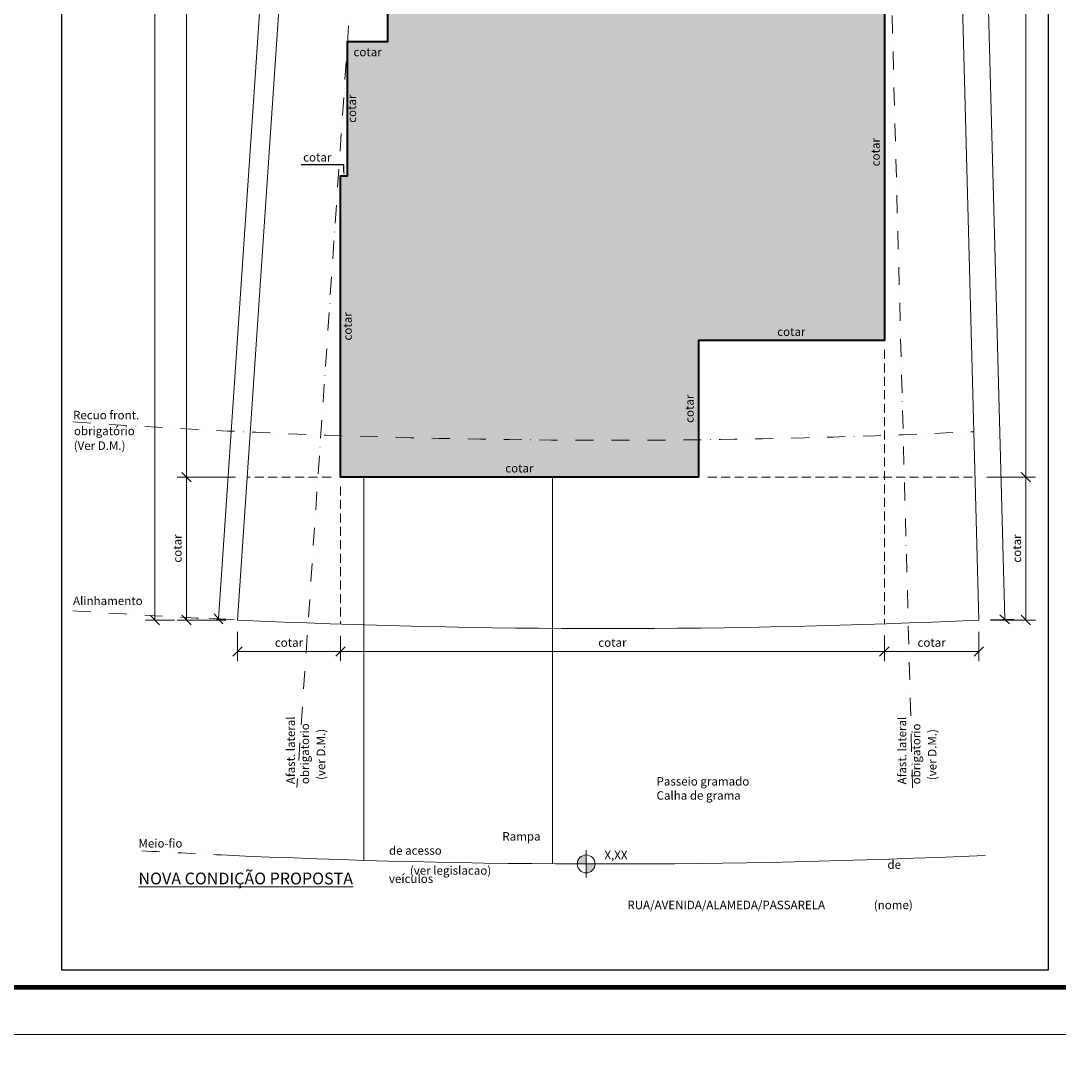
# Model space of a CAD drawing. Units: millimetres. Extents: x 0 to 15839873, y -184277 to 56829.
# Drawn here: x 52085 to 54289, y -77 to 2153 of the extents above; entities that cross this region are included whole.
import ezdxf
from ezdxf import colors
from ezdxf.entities.mleader import LeaderData, LeaderLine
from ezdxf.math import Vec2, Vec3

# ---------------------------------------------------------------- set-up
doc = ezdxf.new("R2010")
doc.units = ezdxf.units.MM
doc.header["$LTSCALE"] = 3
doc.linetypes.add('DASHDOT', pattern=[25.4, 12.7, -6.35, 0, -6.35])
doc.linetypes.add('HIDDEN', pattern=[9.525, 6.35, -3.175])
doc.layers.get('0').update_dxf_attribs({"plot": 0})
doc.layers.get('Defpoints').update_dxf_attribs({"color": 8})
for name, color, linetype, lineweight in [('01-ARQ-ENTORNO', 9, 'Continuous', 13), ('02-ARQ-CONTORNO', 4, 'Continuous', 40), ('10-ARQ-LINHAS-LIMITES', 3, 'DASHDOT', 13), ('11-ARQ-LINHAS-AUXILIARES', 8, 'HIDDEN', 5), ('13-ARQ-SIMBOLOS', 1, 'Continuous', 5), ('14-ARQ-TEXTOS-GERAL', 2, 'Continuous', 13), ('17-ARQ-COTAS', 30, 'Continuous', 13), ('19-PRANCHA', 1, 'Continuous', 5)]:
    doc.layers.add(name, color=color, linetype=linetype, lineweight=lineweight)
doc.layers.add('05-ARQ-CONTORNO-HACH_SOLIDA', color=7, linetype='Continuous', true_color=0xebebeb, transparency=0.5)
doc.layers.add('16-TEXTOS-NAO_PLOT', color=7, linetype='Continuous', plot=False)
doc.layers.add('20-DESENHO-POSICAO-NAO_PLOT', color=8, linetype='Continuous', plot=False)
doc.styles.add('.GERAL_1.8 mm', font='simplex.shx', dxfattribs={"height": 18})
doc.styles.add('.TITULO_2.5 mm', font='simplex.shx', dxfattribs={"height": 25})
doc.styles.get("Standard").update_dxf_attribs({"font": 'arial.ttf'})
doc.dimstyles.new('COTA 1-100', dxfattribs={"dimscale": 0, "dimtxt": 18, "dimasz": 20, "dimexe": 20, "dimexo": 25, "dimgap": 8, "dimtad": 1, "dimrnd": 0.05, "dimtxsty": '.GERAL_1.8 mm', "dimblk": 'OBLIQUE', "dimcen": 4, "dimclrd": 30, "dimclre": 30, "dimclrt": 2, "dimaunit": 1, "dimadec": 0, "dimazin": 0, "dimtfac": 1, "dimtofl": 0, "dimtmove": 2, "dimatfit": 2, "dimldrblk": 'OBLIQUE', "dimfxl": 1, "dimlwd": 5, "dimlwe": 5, "dimarcsym": 0})
doc.dimstyles.new('COTA INTERNA 1-100', dxfattribs={"dimscale": 0, "dimtxt": 18, "dimasz": 10, "dimexe": 0.1, "dimexo": 10, "dimgap": 7.5, "dimtad": 1, "dimrnd": 0.05, "dimzin": 9, "dimtxsty": '.GERAL_1.8 mm', "dimblk": 'NONE', "dimcen": 4, "dimse1": 1, "dimse2": 1, "dimsd1": 1, "dimsd2": 1, "dimclrd": 256, "dimclre": 256, "dimclrt": 2, "dimaunit": 1, "dimadec": 0, "dimazin": 0, "dimtfac": 1, "dimtofl": 0, "dimtmove": 2, "dimatfit": 2, "dimldrblk": 'INTEGRAL', "dimfxl": 1, "dimlwd": -1, "dimarcsym": 0})

# ---------------------------------------------------------------- blocks, each defined once
blk = doc.blocks.new('NIVEL PB')
at = {"linetype": 'ByBlock'}
h = blk.add_hatch(color=0, dxfattribs=at)
h.dxf.hatch_style = 1
h.paths.add_polyline_path([(0, 19, 0.414214), (-19, 0), (0, 0)])
h.paths.add_polyline_path([(19, 0), (0, 0), (0, -19, 0.414214)])
at = {"ltscale": 0.8}
for p, q in [((0, 29.1), (0, -29.1)), ((-29.1, 0), (109, 0))]:
    blk.add_line(p, q, dxfattribs=at)
blk.add_circle((0, 0), 19)
blk = doc.blocks.new('_Oblique')
at = {"color": 0, "linetype": 'ByBlock', "lineweight": -2}
blk.add_line((-0.5, -0.5), (0.5, 0.5), dxfattribs=at)
blk = doc.blocks.new('*D369')
at = {"layer": '17-ARQ-COTAS', "color": 30, "lineweight": 5, "transparency": 16777216}
for p, q in [((52540.2, 1184.1), (52416.3, 1184.1)), ((52436.3, 880.5), (52436.3, 1184.1)), ((52519.7, 880.5), (52416.3, 880.5))]:
    blk.add_line(p, q, dxfattribs=at)
at = {"layer": 'Defpoints', "color": 0, "transparency": 16777216}
for p in [(52436.3, 1184.1), (52565.2, 1184.1), (52544.7, 880.5)]:
    blk.add_point(p, dxfattribs=at)
at = {"layer": '17-ARQ-COTAS', "color": 30, "lineweight": 5, "transparency": 16777216, "xscale": 20, "yscale": 20, "zscale": 20}
for p, rotation in [((52436.3, 1184.1), 90), ((52436.3, 880.5), 270)]:
    blk.add_blockref('_Oblique', p, dxfattribs=dict(at, rotation=rotation))
at = {"layer": '17-ARQ-COTAS', "color": 2, "transparency": 16777216, "insert": (52419.3, 1032.3), "char_height": 18, "attachment_point": 5, "rotation": 90, "style": '.GERAL_1.8 mm'}
blk.add_mtext('cotar', dxfattribs=at)
blk = doc.blocks.new('*D370')
at = {"layer": '17-ARQ-COTAS', "color": 30, "lineweight": 5, "transparency": 16777216}
for p, q in [((52707.6, 3653.6), (52416.3, 3653.6)), ((52436.3, 1184.1), (52436.3, 3653.6)), ((52540.2, 1184.1), (52416.3, 1184.1))]:
    blk.add_line(p, q, dxfattribs=at)
at = {"layer": 'Defpoints', "color": 0, "transparency": 16777216}
for p in [(52436.3, 3653.6), (52732.6, 3653.6), (52565.2, 1184.1)]:
    blk.add_point(p, dxfattribs=at)
at = {"layer": '17-ARQ-COTAS', "color": 30, "lineweight": 5, "transparency": 16777216, "xscale": 20, "yscale": 20, "zscale": 20}
for p, rotation in [((52436.3, 3653.6), 90), ((52436.3, 1184.1), 270)]:
    blk.add_blockref('_Oblique', p, dxfattribs=dict(at, rotation=rotation))
at = {"layer": '17-ARQ-COTAS', "color": 2, "transparency": 16777216, "insert": (52419.3, 2418.9), "char_height": 18, "attachment_point": 5, "rotation": 90, "style": '.GERAL_1.8 mm'}
blk.add_mtext('cotar', dxfattribs=at)
blk = doc.blocks.new('*D372')
at = {"layer": '17-ARQ-COTAS', "color": 30, "lineweight": 5, "transparency": 16777216}
for p, q in [((52411.3, 4079.4), (52349.3, 4079.4)), ((52369.3, 880.5), (52369.3, 4079.4)), ((52411.3, 880.5), (52349.3, 880.5))]:
    blk.add_line(p, q, dxfattribs=at)
at = {"layer": 'Defpoints', "color": 0, "transparency": 16777216}
for p in [(52369.3, 4079.4), (52436.3, 4079.4), (52436.3, 880.5)]:
    blk.add_point(p, dxfattribs=at)
at = {"layer": '17-ARQ-COTAS', "color": 30, "lineweight": 5, "transparency": 16777216, "xscale": 20, "yscale": 20, "zscale": 20}
for p, rotation in [((52369.3, 4079.4), 90), ((52369.3, 880.5), 270)]:
    blk.add_blockref('_Oblique', p, dxfattribs=dict(at, rotation=rotation))
at = {"layer": '17-ARQ-COTAS', "color": 2, "transparency": 16777216, "insert": (52352.3, 2479.9), "char_height": 18, "attachment_point": 5, "rotation": 90, "style": '.GERAL_1.8 mm'}
blk.add_mtext('cotar', dxfattribs=at)
blk = doc.blocks.new('*D373')
at = {"layer": '17-ARQ-COTAS', "color": 30, "lineweight": 5, "transparency": 16777216}
for p, q in [((52544.7, 855.5), (52544.7, 793.4)), ((52763.3, 846.8), (52763.3, 793.4)), ((52544.7, 813.4), (52763.3, 813.4))]:
    blk.add_line(p, q, dxfattribs=at)
at = {"layer": 'Defpoints', "color": 0, "transparency": 16777216}
for p in [(52544.7, 880.5), (52763.3, 871.8), (52763.3, 813.4)]:
    blk.add_point(p, dxfattribs=at)
at = {"layer": '17-ARQ-COTAS', "color": 30, "lineweight": 5, "transparency": 16777216, "xscale": 20, "yscale": 20, "zscale": 20, "rotation": 180}
blk.add_blockref('_Oblique', (52544.7, 813.4), dxfattribs=at)
at = {"layer": '17-ARQ-COTAS', "color": 30, "lineweight": 5, "transparency": 16777216, "xscale": 20, "yscale": 20, "zscale": 20}
blk.add_blockref('_Oblique', (52763.3, 813.4), dxfattribs=at)
at = {"layer": '17-ARQ-COTAS', "color": 2, "transparency": 16777216, "insert": (52654, 830.4), "char_height": 18, "attachment_point": 5, "style": '.GERAL_1.8 mm'}
blk.add_mtext('cotar', dxfattribs=at)
blk = doc.blocks.new('*D374')
at = {"layer": '17-ARQ-COTAS', "color": 30, "lineweight": 5, "transparency": 16777216}
for p, q in [((52763.3, 846.8), (52763.3, 793.4)), ((53918.3, 847.4), (53918.3, 793.4)), ((52763.3, 813.4), (53918.3, 813.4))]:
    blk.add_line(p, q, dxfattribs=at)
at = {"layer": 'Defpoints', "color": 0, "transparency": 16777216}
for p in [(52763.3, 871.8), (53918.3, 872.4), (53918.3, 813.4)]:
    blk.add_point(p, dxfattribs=at)
at = {"layer": '17-ARQ-COTAS', "color": 30, "lineweight": 5, "transparency": 16777216, "xscale": 20, "yscale": 20, "zscale": 20, "rotation": 180}
blk.add_blockref('_Oblique', (52763.3, 813.4), dxfattribs=at)
at = {"layer": '17-ARQ-COTAS', "color": 30, "lineweight": 5, "transparency": 16777216, "xscale": 20, "yscale": 20, "zscale": 20}
blk.add_blockref('_Oblique', (53918.3, 813.4), dxfattribs=at)
at = {"layer": '17-ARQ-COTAS', "color": 2, "transparency": 16777216, "insert": (53340.8, 830.4), "char_height": 18, "attachment_point": 5, "style": '.GERAL_1.8 mm'}
blk.add_mtext('cotar', dxfattribs=at)
blk = doc.blocks.new('*D375')
at = {"layer": '17-ARQ-COTAS', "color": 30, "lineweight": 5, "transparency": 16777216}
for p, q in [((54118.8, 855.3), (54118.8, 793.4)), ((53918.3, 847.4), (53918.3, 793.4)), ((53918.3, 813.4), (54118.8, 813.4))]:
    blk.add_line(p, q, dxfattribs=at)
at = {"layer": 'Defpoints', "color": 0, "transparency": 16777216}
for p in [(53918.3, 872.4), (54118.8, 880.3), (54118.8, 813.4)]:
    blk.add_point(p, dxfattribs=at)
at = {"layer": '17-ARQ-COTAS', "color": 30, "lineweight": 5, "transparency": 16777216, "xscale": 20, "yscale": 20, "zscale": 20, "rotation": 180}
blk.add_blockref('_Oblique', (53918.3, 813.4), dxfattribs=at)
at = {"layer": '17-ARQ-COTAS', "color": 30, "lineweight": 5, "transparency": 16777216, "xscale": 20, "yscale": 20, "zscale": 20}
blk.add_blockref('_Oblique', (54118.8, 813.4), dxfattribs=at)
at = {"layer": '17-ARQ-COTAS', "color": 2, "transparency": 16777216, "insert": (54018.6, 830.4), "char_height": 18, "attachment_point": 5, "style": '.GERAL_1.8 mm'}
blk.add_mtext('cotar', dxfattribs=at)
blk = doc.blocks.new('*D376')
at = {"layer": '17-ARQ-COTAS', "color": 30, "lineweight": 5, "transparency": 16777216}
for p, q in [((54135.8, 1184.1), (54238.9, 1184.1)), ((54218.9, 880.5), (54218.9, 1184.1)), ((54143.8, 880.5), (54238.9, 880.5))]:
    blk.add_line(p, q, dxfattribs=at)
at = {"layer": 'Defpoints', "color": 0, "transparency": 16777216}
for p in [(54110.8, 1184.1), (54218.9, 1184.1), (54118.8, 880.5)]:
    blk.add_point(p, dxfattribs=at)
at = {"layer": '17-ARQ-COTAS', "color": 30, "lineweight": 5, "transparency": 16777216, "xscale": 20, "yscale": 20, "zscale": 20}
for p, rotation in [((54218.9, 1184.1), 90), ((54218.9, 880.5), 270)]:
    blk.add_blockref('_Oblique', p, dxfattribs=dict(at, rotation=rotation))
at = {"layer": '17-ARQ-COTAS', "color": 2, "transparency": 16777216, "insert": (54201.9, 1032.3), "char_height": 18, "attachment_point": 5, "rotation": 90, "style": '.GERAL_1.8 mm'}
blk.add_mtext('cotar', dxfattribs=at)
blk = doc.blocks.new('*D377')
at = {"layer": '17-ARQ-COTAS', "color": 30, "lineweight": 5, "transparency": 16777216}
for p, q in [((54070.8, 3654), (54238.9, 3654)), ((54218.9, 1184.1), (54218.9, 3654)), ((54135.8, 1184.1), (54238.9, 1184.1))]:
    blk.add_line(p, q, dxfattribs=at)
at = {"layer": 'Defpoints', "color": 0, "transparency": 16777216}
for p in [(54045.8, 3654), (54218.9, 3654), (54110.8, 1184.1)]:
    blk.add_point(p, dxfattribs=at)
at = {"layer": '17-ARQ-COTAS', "color": 30, "lineweight": 5, "transparency": 16777216, "xscale": 20, "yscale": 20, "zscale": 20}
for p, rotation in [((54218.9, 3654), 90), ((54218.9, 1184.1), 270)]:
    blk.add_blockref('_Oblique', p, dxfattribs=dict(at, rotation=rotation))
at = {"layer": '17-ARQ-COTAS', "color": 2, "transparency": 16777216, "insert": (54201.9, 2419.1), "char_height": 18, "attachment_point": 5, "rotation": 90, "style": '.GERAL_1.8 mm'}
blk.add_mtext('cotar', dxfattribs=at)
blk = doc.blocks.new('*D379')
at = {"layer": 'Defpoints', "color": 0, "transparency": 16777216}
for p in [(52763.3, 1184.1), (53523.3, 1184.1), (53523.3, 1184.1)]:
    blk.add_point(p, dxfattribs=at)
at = {"layer": '17-ARQ-COTAS', "color": 2, "transparency": 16777216, "insert": (53143.3, 1200.6), "char_height": 18, "attachment_point": 5, "style": '.GERAL_1.8 mm'}
blk.add_mtext('cotar', dxfattribs=at)
blk = doc.blocks.new('_Integral')
at = {"color": 0, "linetype": 'ByBlock', "lineweight": -2}
for centre, start, end in [((0.44, -0.09), 102, 168), ((-0.44, 0.09), 282, 348)]:
    blk.add_arc(centre, 0.454, start, end, dxfattribs=at)
blk = doc.blocks.new('_None')
blk = doc.blocks.new('*D380')
at = {"layer": 'Defpoints', "color": 0, "transparency": 16777216}
for p in [(53523.3, 1474.1), (53523.3, 1474.1), (53523.3, 1184.1)]:
    blk.add_point(p, dxfattribs=at)
at = {"layer": '17-ARQ-COTAS', "color": 2, "transparency": 16777216, "insert": (53506.8, 1329.1), "char_height": 18, "attachment_point": 5, "rotation": 90, "style": '.GERAL_1.8 mm'}
blk.add_mtext('cotar', dxfattribs=at)
blk = doc.blocks.new('*D381')
at = {"layer": 'Defpoints', "color": 0, "transparency": 16777216}
for p in [(53523.3, 1474.1), (53918.3, 1474.1), (53918.3, 1474.1)]:
    blk.add_point(p, dxfattribs=at)
at = {"layer": '17-ARQ-COTAS', "color": 2, "transparency": 16777216, "insert": (53720.8, 1490.6), "char_height": 18, "attachment_point": 5, "style": '.GERAL_1.8 mm'}
blk.add_mtext('cotar', dxfattribs=at)
blk = doc.blocks.new('*D382')
at = {"layer": 'Defpoints', "color": 0, "transparency": 16777216}
for p in [(53918.3, 2274.1), (53918.3, 2274.1), (53918.3, 1474.1)]:
    blk.add_point(p, dxfattribs=at)
at = {"layer": '17-ARQ-COTAS', "color": 2, "transparency": 16777216, "insert": (53901.8, 1874.1), "char_height": 18, "attachment_point": 5, "rotation": 90, "style": '.GERAL_1.8 mm'}
blk.add_mtext('cotar', dxfattribs=at)
blk = doc.blocks.new('*D392')
at = {"layer": 'Defpoints', "color": 0, "transparency": 16777216}
for p in [(52863.6, 2404.1), (52863.6, 2109.1), (52863.6, 2109.1)]:
    blk.add_point(p, dxfattribs=at)
at = {"layer": '17-ARQ-COTAS', "color": 2, "transparency": 16777216, "insert": (52877.8, 2256.6), "char_height": 18, "attachment_point": 5, "rotation": 90, "style": '.GERAL_1.8 mm'}
blk.add_mtext('cotar', dxfattribs=at)
blk = doc.blocks.new('*D393')
at = {"layer": 'Defpoints', "color": 0, "transparency": 16777216}
for p in [(52778.4, 2109.1), (52778.4, 2109.1), (52863.6, 2109.1)]:
    blk.add_point(p, dxfattribs=at)
at = {"layer": '17-ARQ-COTAS', "color": 2, "transparency": 16777216, "insert": (52821, 2084.6), "char_height": 18, "attachment_point": 5, "style": '.GERAL_1.8 mm'}
blk.add_mtext('cotar', dxfattribs=at)
blk = doc.blocks.new('*D394')
at = {"layer": 'Defpoints', "color": 0, "transparency": 16777216}
for p in [(52778.4, 2109.1), (52778.4, 1824.1), (52778.4, 1824.1)]:
    blk.add_point(p, dxfattribs=at)
at = {"layer": '17-ARQ-COTAS', "color": 2, "transparency": 16777216, "insert": (52789.9, 1966.6), "char_height": 18, "attachment_point": 5, "rotation": 90, "style": '.GERAL_1.8 mm'}
blk.add_mtext('cotar', dxfattribs=at)
blk = doc.blocks.new('*D395')
at = {"layer": 'Defpoints', "color": 0, "transparency": 16777216}
for p in [(52763.3, 1824.1), (52763.3, 1824.1), (52778.4, 1824.1)]:
    blk.add_point(p, dxfattribs=at)
at = {"layer": '17-ARQ-COTAS', "color": 2, "transparency": 16777216, "insert": (52714.1, 1861), "char_height": 18, "attachment_point": 5, "style": '.GERAL_1.8 mm'}
blk.add_mtext('cotar', dxfattribs=at)
blk = doc.blocks.new('*D396')
at = {"layer": 'Defpoints', "color": 0, "transparency": 16777216}
for p in [(52763.3, 1824.1), (52763.3, 1184.1), (52763.3, 1184.1)]:
    blk.add_point(p, dxfattribs=at)
at = {"layer": '17-ARQ-COTAS', "color": 2, "transparency": 16777216, "insert": (52780.6, 1504.1), "char_height": 18, "attachment_point": 5, "rotation": 90, "style": '.GERAL_1.8 mm'}
blk.add_mtext('cotar', dxfattribs=at)
blk = doc.blocks.new('*D397')
at = {"layer": '17-ARQ-COTAS', "color": 30, "lineweight": 5, "transparency": 16777216}
for p, q in [((52504.2, 883.3), (52721, 4082.1)), ((52736.5, 4081), (52701, 4083.5)), ((52519.7, 882.2), (52484.2, 884.6))]:
    blk.add_line(p, q, dxfattribs=at)
at = {"layer": 'Defpoints', "color": 0, "transparency": 16777216}
for p in [(52721, 4082.1), (52761.5, 4079.4), (52544.7, 880.5)]:
    blk.add_point(p, dxfattribs=at)
at = {"layer": '17-ARQ-COTAS', "color": 30, "lineweight": 5, "transparency": 16777216, "xscale": 20, "yscale": 20, "zscale": 20}
for p, rotation in [((52721, 4082.1), 86.12277389741084), ((52504.2, 883.3), 266.1227738974108)]:
    blk.add_blockref('_Oblique', p, dxfattribs=dict(at, rotation=rotation))
at = {"layer": '17-ARQ-COTAS', "color": 2, "transparency": 16777216, "insert": (52595.6, 2483.8), "char_height": 18, "attachment_point": 5, "rotation": 86.1228, "style": '.GERAL_1.8 mm'}
blk.add_mtext('cotar', dxfattribs=at)
blk = doc.blocks.new('*D398')
at = {"layer": '17-ARQ-COTAS', "color": 30, "lineweight": 5, "transparency": 16777216}
for p, q in [((54058.7, 4080), (54108.6, 4081.4)), ((54173.8, 882), (54088.6, 4080.8)), ((54143.8, 881.2), (54193.7, 882.5))]:
    blk.add_line(p, q, dxfattribs=at)
at = {"layer": 'Defpoints', "color": 0, "transparency": 16777216}
for p in [(54033.7, 4079.4), (54088.6, 4080.8), (54118.8, 880.5)]:
    blk.add_point(p, dxfattribs=at)
at = {"layer": '17-ARQ-COTAS', "color": 30, "lineweight": 5, "transparency": 16777216, "xscale": 20, "yscale": 20, "zscale": 20}
for p, rotation in [((54088.6, 4080.8), 91.52500672375581), ((54173.8, 882), 271.5250067237558)]:
    blk.add_blockref('_Oblique', p, dxfattribs=dict(at, rotation=rotation))
at = {"layer": '17-ARQ-COTAS', "color": 2, "transparency": 16777216, "insert": (54114.2, 2480.9), "char_height": 18, "attachment_point": 5, "rotation": 91.525, "style": '.GERAL_1.8 mm'}
blk.add_mtext('cotar', dxfattribs=at)

msp = doc.modelspace()

# ---------------------------------------------------------------- hatches: boundary and pattern name
at = {"layer": '05-ARQ-CONTORNO-HACH_SOLIDA'}
h = msp.add_hatch(color=256, dxfattribs=at)
h.dxf.hatch_style = 1
h.paths.add_polyline_path([(53888.312, 3314.019), (53233.628, 3314.019), (53233.628, 3654.019), (52893.628, 3654.019), (52893.628, 3314.019), (52893.628, 3014.019), (52893.628, 2524.134), (52813.628, 2524.134), (52813.628, 2404.134), (52863.628, 2404.134), (52863.628, 2109.134), (52778.379, 2109.134), (52778.379, 1824.134), (52763.312, 1824.134), (52763.312, 1184.134), (53523.312, 1184.134), (53523.312, 1474.134), (53918.312, 1474.134), (53918.312, 2274.134), (53888.312, 2274.134)])

# ---------------------------------------------------------------- linework, layer by layer
at = {"layer": '01-ARQ-ENTORNO'}
for p, q in [((52813.312, 1184.134), (52813.312, 370.011)), ((53213.312, 1184.134), (53213.312, 362.756))]:
    msp.add_line(p, q, dxfattribs=at)
for points in [[(52761.467, 4079.358), (52544.67, 880.521, 0.02307782), (54118.845, 880.521), (54033.683, 4079.358, -0.02568119), (52761.552, 4079.352)], [(52510.853, 381.553, 0.02309201), (54132.154, 380.605)]]:
    msp.add_lwpolyline(points, format="xyb", dxfattribs=at)
at = {"layer": '02-ARQ-CONTORNO'}
msp.add_lwpolyline([(53918.312, 2274.134), (53918.312, 1474.134), (53918.312, 1474.134), (53523.312, 1474.134), (53523.312, 1474.134), (53523.312, 1184.134), (52763.312, 1184.134), (52763.312, 1824.134), (52778.379, 1824.134), (52778.379, 2109.134), (52863.628, 2109.134), (52863.628, 2404.134)], dxfattribs=at)
at = {"layer": '10-ARQ-LINHAS-LIMITES'}
for p, q in [((52924.996, 4273.895), (52670.912, 524.902)), ((53978.273, 524.363), (53931.393, 2285.28))]:
    msp.add_line(p, q, dxfattribs=at)
for centre, radius, start, end in [((53331.757, 17924.336), 16661.979, 266.0890821, 272.6709224), ((53331.757, 17924.336), 17061.979, 266.1809071, 267.3559458), ((53308.385, 17424.882), 17061.979, 266.7514058, 267.3208315)]:
    msp.add_arc(centre, radius, start, end, dxfattribs=at)
at = {"layer": '11-ARQ-LINHAS-AUXILIARES'}
for p, q in [((53918.312, 1454.134), (53918.312, 872.442)), ((52743.312, 1184.134), (52565.247, 1184.134)), ((53543.312, 1184.134), (54110.762, 1184.134)), ((52763.312, 1164.134), (52763.312, 871.828))]:
    msp.add_line(p, q, dxfattribs=at)
at = {"layer": '19-PRANCHA'}
msp.add_lwpolyline([(45000, 0), (45000, 5940), (58262.385, 5940), (58262.385, 0), (45000, 0)], dxfattribs=at)
at = {"layer": '19-PRANCHA', "linetype": 'ByBlock', "lineweight": 100}
msp.add_lwpolyline([(45250, 5840), (58162.385, 5840), (58162.385, 100), (45250, 100)], close=True, dxfattribs=at)
at = {"layer": '20-DESENHO-POSICAO-NAO_PLOT'}
msp.add_lwpolyline([(54265.856, 136.629), (52171.757, 136.629), (52171.757, 4287.833), (54265.856, 4287.833)], close=True, dxfattribs=at)

# ---------------------------------------------------------------- block references
at = {"layer": '13-ARQ-SIMBOLOS', "linetype": 'ByBlock'}
msp.add_blockref('NIVEL PB', (53285.09, 362.418), dxfattribs=at)

# ---------------------------------------------------------------- texts
at = {"layer": '14-ARQ-TEXTOS-GERAL', "style": '.GERAL_1.8 mm'}
msp.add_text('X,XX', height=18, dxfattribs=at).set_placement((53323.802, 372.29))
at = {"layer": '14-ARQ-TEXTOS-GERAL', "char_height": 18, "attachment_point": 1, "style": '.GERAL_1.8 mm'}
for s, insert, width in [('Recuo front.', (52195.509, 1324.82), 172.83994), ('obrigatório', (52197.302, 1291.107), 150.05325), ('Alinhamento', (52195.509, 930.299), 172.83994), ('Meio-fio', (52334.514, 415.244), 172.83994)]:
    msp.add_mtext(s, dxfattribs=dict(at, insert=insert, width=width))
at = {"layer": '14-ARQ-TEXTOS-GERAL', "char_height": 18, "width": 188.40557, "attachment_point": 1, "rotation": 90, "style": '.GERAL_1.8 mm'}
for insert in [(52648.734, 531.91), (53946.733, 531.372)]:
    msp.add_mtext('Afast. lateral\\Pobrigatorio{\\H1.16667x; }', dxfattribs=dict(at, insert=insert))
at = {"layer": '14-ARQ-TEXTOS-GERAL', "linetype": 'ByBlock', "attachment_point": 1}
for s, width, gutter_width, insert, char_height, style in [('Passeio gramado\\PCalha de grama{\\H1.41667x; }', 296.27548, 100, (53434.547, 546.868), 18, '.GERAL_1.8 mm'), ('\\pi13.37564;Rampa de acesso \\P\\pi58.80421;de veículos', 271.037, 100, (52866.307, 429.993), 18, '.GERAL_1.8 mm'), ('{\\LNOVA CONDIÇÃO PROPOSTA}', 674.14676, 12.5, (52334.492, 343.994), 25, '.TITULO_2.5 mm'), ('RUA/AVENIDA/ALAMEDA/PASSARELA', 507.78572, 1250, (53372.603, 284.312), 18, '.GERAL_1.8 mm')]:
    msp.add_mtext_dynamic_manual_height_columns(s, width=width, gutter_width=gutter_width, heights=[0], dxfattribs=dict(at, insert=insert, char_height=char_height, style=style))
at = {"layer": '16-TEXTOS-NAO_PLOT', "insert": (7.369, 60317.326), "char_height": 700, "width": 56142.6311, "attachment_point": 1}
msp.add_mtext('{\\fCalibri|b0|i0|c0|p34;\\P\\P\\P\\pi22622.35401;\\fCalibri|b1|i0|c0|p34;PROJETO SIMPLIFICADO\\fCalibri|b0|i0|c0|p34;\\P\\pi19622.31555;\\fCalibri|b1|i0|c0|p34;PRANCHA ÚNICA - MODELO PADRÃO\\P\\pi0;ÂMBITO E REGRAMENTO PARA PROCEDIMENTO E UTILIZAÇÃO DO “TEMPLATE\\fCalibri|b1|i1|c0|p34;”\\fTimes New Roman|b1|i0|c0|p18;.\\P\\fCalibri|b0|i0|c0|p34;Quanto ao âmbito de aplicação, regras de procedimento e utilização do \\fCalibri|b0|i1|c0|p34;template padrão\\fCalibri|b0|i0|c0|p34;, em conformidade com Decreto nº 88/20, e o “Manual de Padronização para Apresentação de Projeto na Forma Simplificada”, fica estabelecido que:\\P\\pi-828.331,l2067.919;a)^I  A apresentação do projeto deverá ser feita, obrigatoriamente, dentro do ambiente do \\fCalibri|b0|i1|c0|p34;template\\fCalibri|b0|i0|c0|p34; \\fCalibri|b0|i1|c0|p34;padrão\\fCalibri|b0|i0|c0|p34; fornecido aqui,  mantendo estrita e régia conformidade com as especificações e convenções previamente estabelecidas e configuradas neste;\\Pb)^IAs configurações do \\fCalibri|b0|i1|c0|p34;template padrão\\fCalibri|b0|i0|c0|p34; fornecidos aqui não deverão ser alteradas em nenhuma circunstância;\\Pc)^I  Na apresentação dos projetos, não serão admitidos formatos ou configurações diferentes deste template padrão, que promovam alterações e/ou inclusões/exclusões de camadas fora dos padrões e estilos previamente configurados aqui, bem como alterações no leiaute da prancha;\\fTimes New Roman|b0|i0|c0|p18;\\P\\fCalibri|b0|i0|c0|p34;d)^IAs camadas, padrões e estilos de linhas, hachuras, textos e cotas utilizados no projeto deverão manter, obrigatoriamente, estrita correspondência e conformidade com o \\fCalibri|b0|i1|c0|p34;template padrão\\fCalibri|b0|i0|c0|p34; fornecido aqui e com o(s) \\fCalibri|b0|i1|c0|p34;exemplo(s)-modelo\\fCalibri|b0|i0|c0|p34; que ele contém;\\Pe)^IOs textos e cotas, além do padrão e estilo, deverão manter também correspondência de posicionamento em relação aos exemplos do presente \\fCalibri|b0|i1|c0|p34;template padrão\\fCalibri|b0|i0|c0|p34;;\\fTimes New Roman|b0|i0|c0|p18;\\P\\fCalibri|b0|i0|c0|p34;f)^I  Na confecção da prancha deverão ser mantidas as configuração iniciais deste \\fCalibri|b0|i1|c0|p34;template padrão\\fCalibri|b0|i0|c0|p34; (camadas, padrões e estilos de linha), inclusive tamanho (formato padrão A1 ABNT ). Excepcionalmente, poderão ter dimensões diferentes, porém a altura deverá corresponder sempre ao formato “A” da ABNT, com a margem esquerda de 25 mm e todas as demais de 10 mm.}', dxfattribs=at)
at = {"layer": '16-TEXTOS-NAO_PLOT', "insert": (52196.99, 1259.831), "char_height": 18, "width": 144.41596, "attachment_point": 1, "style": '.GERAL_1.8 mm'}
msp.add_mtext('(Ver D.M.)', dxfattribs=at)
at = {"layer": '16-TEXTOS-NAO_PLOT', "linetype": 'ByBlock', "char_height": 18, "attachment_point": 2, "rotation": 90, "style": '.GERAL_1.8 mm'}
for insert in [(52712.892, 595.057), (54010.891, 594.519)]:
    msp.add_mtext_dynamic_manual_height_columns('(ver D.M.)', width=137.4086, gutter_width=90, heights=[0], dxfattribs=dict(at, insert=insert))
at = {"layer": '16-TEXTOS-NAO_PLOT', "linetype": 'ByBlock', "char_height": 18, "attachment_point": 1, "style": '.GERAL_1.8 mm'}
for s, width, gutter_width, insert in [('(ver legislacao)', 208.83449, 100, (52910.718, 357.596)), ('(nome)', 92.03205, 1250, (53895.87, 284.312))]:
    msp.add_mtext_dynamic_manual_height_columns(s, width=width, gutter_width=gutter_width, heights=[0], dxfattribs=dict(at, insert=insert))

# ---------------------------------------------------------------- dimensions: what is measured, and where the dimension line sits
at = {"layer": '17-ARQ-COTAS'}
for base, p1, p2, dimstyle, picture, middle in [((52369.28, 4079.352), (52436.266, 880.521), (52436.266, 4079.352), 'COTA 1-100', '*D372', (52352.28, 2479.936)), ((52436.266, 3653.645), (52565.247, 1184.134), (52732.615, 3653.645), 'COTA 1-100', '*D370', (52419.266, 2418.889)), ((54218.936, 3654.019), (54110.762, 1184.134), (54045.761, 3654.019), 'COTA 1-100', '*D377', (54201.936, 2419.076)), ((53918.312, 2274.134), (53918.312, 1474.134), (53918.312, 2274.134), 'COTA INTERNA 1-100', '*D382', (53901.812, 1874.134)), ((53523.312, 1474.134), (53523.312, 1184.134), (53523.312, 1474.134), 'COTA INTERNA 1-100', '*D380', (53506.812, 1329.134)), ((52436.266, 1184.134), (52544.67, 880.521), (52565.247, 1184.134), 'COTA 1-100', '*D369', (52419.266, 1032.327)), ((54218.936, 1184.134), (54118.845, 880.521), (54110.762, 1184.134), 'COTA 1-100', '*D376', (54201.936, 1032.327))]:
    dim = msp.add_linear_dim(base=base, p1=p1, p2=p2, angle=90, text='cotar', dimstyle=dimstyle, override={"dimscale": 1}, dxfattribs=at)
    dim.commit()
    dim.dimension.update_dxf_attribs({"geometry": picture, "text_midpoint": middle})
for p1, p2, distance, override, picture, middle in [((52544.67, 880.521), (52761.467, 4079.358), 40.585, {"dimscale": 1}, '*D397', (52595.615, 2483.833)), ((54118.845, 880.521), (54033.683, 4079.358), -54.931, {"dimscale": 1, "dimtad": 4}, '*D398', (54114.182, 2480.949))]:
    dim = msp.add_aligned_dim(p1=p1, p2=p2, distance=distance, text='cotar', dimstyle='COTA 1-100', override=override, dxfattribs=at)
    dim.commit()
    dim.dimension.update_dxf_attribs({"geometry": picture, "text_midpoint": middle})
for base, p1, p2, picture, middle in [((52863.628, 2109.134), (52863.628, 2404.134), (52863.628, 2109.134), '*D392', (52877.834, 2256.634)), ((52778.379, 1824.134), (52778.379, 2109.134), (52778.379, 1824.134), '*D394', (52789.885, 1966.634)), ((52763.312, 1184.134), (52763.312, 1824.134), (52763.312, 1184.134), '*D396', (52780.605, 1504.134))]:
    dim = msp.add_linear_dim(base=base, p1=p1, p2=p2, angle=90, text='cotar', dimstyle='COTA INTERNA 1-100', override={"dimscale": 1}, dxfattribs=at)
    dim.commit()
    dim.dimension.update_dxf_attribs({"geometry": picture, "text_midpoint": middle, "dimtype": 160})
for base, p1, p2, picture, middle in [((52778.379, 2109.134), (52863.628, 2109.134), (52778.379, 2109.134), '*D393', (52821.003, 2084.635)), ((52763.312, 1824.134), (52778.379, 1824.134), (52763.312, 1824.134), '*D395', (52714.123, 1861.02))]:
    dim = msp.add_linear_dim(base=base, p1=p1, p2=p2, text='cotar', dimstyle='COTA INTERNA 1-100', override={"dimscale": 1}, dxfattribs=at)
    dim.commit()
    dim.dimension.update_dxf_attribs({"geometry": picture, "text_midpoint": middle, "dimtype": 160})
for base, p1, p2, dimstyle, picture, middle in [((53918.312, 1474.134), (53523.312, 1474.134), (53918.312, 1474.134), 'COTA INTERNA 1-100', '*D381', (53720.812, 1490.634)), ((53523.312, 1184.134), (52763.312, 1184.134), (53523.312, 1184.134), 'COTA INTERNA 1-100', '*D379', (53143.312, 1200.634)), ((52763.312, 813.445), (52544.67, 880.521), (52763.312, 871.828), 'COTA 1-100', '*D373', (52653.991, 830.445)), ((53918.312, 813.445), (52763.312, 871.828), (53918.312, 872.442), 'COTA 1-100', '*D374', (53340.812, 830.445)), ((54118.849, 813.445), (53918.312, 872.442), (54118.849, 880.34), 'COTA 1-100', '*D375', (54018.581, 830.445))]:
    dim = msp.add_linear_dim(base=base, p1=p1, p2=p2, text='cotar', dimstyle=dimstyle, override={"dimscale": 1}, dxfattribs=at)
    dim.commit()
    dim.dimension.update_dxf_attribs({"geometry": picture, "text_midpoint": middle})

# ---------------------------------------------------------------- leaders
at = {"layer": '17-ARQ-COTAS', "linetype": 'ByBlock'}
ml = msp.add_multileader_mtext('Standard', dxfattribs=at)
ml.set_content('', color=256)
ml.set_leader_properties()
ml.build(insert=Vec2(0, 0))
ml.multileader.update_dxf_attribs({"arrow_head_size": 8})
ctx = ml.context
ctx.base_point, ctx.arrow_head_size, ctx.plane_origin = Vec3(52675.863, 1847.587), 8, Vec3(52770.846, 1824.134)
ctx.text_align_type = 2
notes = []
notes.append((ctx, [(0, (1, 1, 0), (52770.846, 1847.587), (-1, 0), 90.982, [(0, [(52770.846, 1824.134)], 0, [])])]))
ctx.mtext.insert, ctx.mtext.alignment, ctx.mtext.flow_direction = Vec3(52677.863, 1849.587), 3, 5
for ctx, leaders in notes:
    for number, flags, end, landing, length, lines in leaders:
        leader = LeaderData()
        leader.index, (leader.has_last_leader_line, leader.has_dogleg_vector, leader.attachment_direction) = number, flags
        leader.last_leader_point, leader.dogleg_vector, leader.dogleg_length = Vec3(end), Vec3(landing), length
        for number, points, colour, breaks in lines:
            line = LeaderLine()
            line.index, line.vertices, line.color, line.breaks = number, Vec3.list(points), colors.encode_raw_color(colour), breaks
            leader.lines.append(line)
        ctx.leaders.append(leader)

doc.saveas('drawing.dxf')
